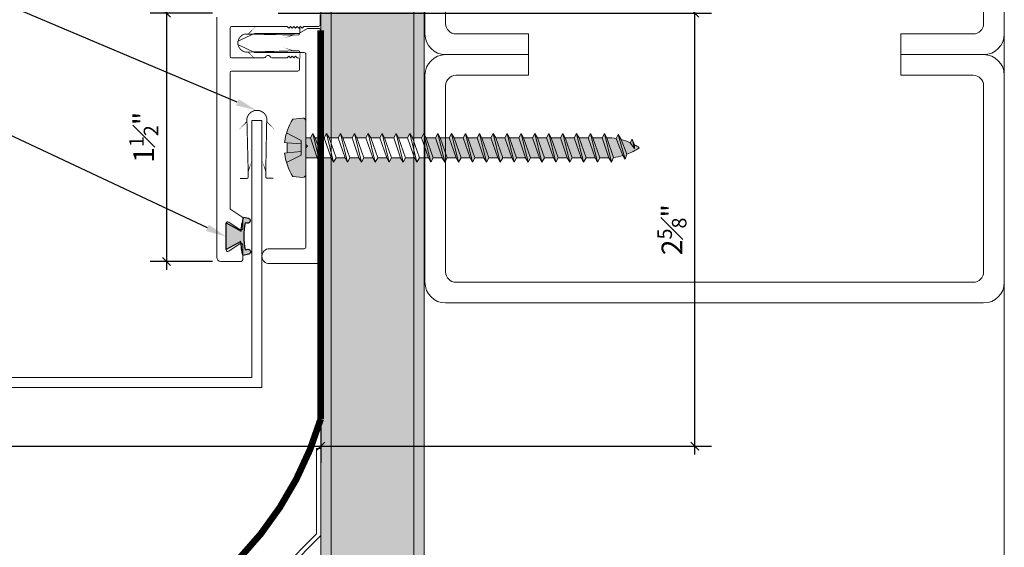
# Model space of a CAD drawing. Units: inches. Extents: x 74 to 90.2, y 44.7 to 62.9.
# Drawn here: x 84.2 to 90.2, y 50.7 to 53.9 of the extents above; entities that cross this region are included whole.
import ezdxf
from ezdxf import colors
from ezdxf.entities.mleader import LeaderData, LeaderLine
from ezdxf.math import Vec2, Vec3

# ---------------------------------------------------------------- set-up
doc = ezdxf.new("R2010")
doc.units = ezdxf.units.IN
doc.header["$MEASUREMENT"] = 0
doc.linetypes.add('HIDDEN2', pattern=[0.1875, 0.125, -0.0625])
for name, color, linetype, lineweight in [('Dim - Thin', 1, 'Continuous', 5), ('Hatch - Medium', 5, 'Continuous', 9), ('Object - Regular', 250, 'Continuous', 15)]:
    doc.layers.add(name, color=color, linetype=linetype, lineweight=lineweight)
doc.layers.add('PW-Rubber Parts', color=8, linetype='Continuous')
doc.styles.add('ARCHITXT', font='arial-narrow_[allfont.net].ttf')
doc.dimstyles.new('001', dxfattribs={"dimtxt": 0.125, "dimasz": 0.05, "dimexe": 0.1, "dimexo": 0.05, "dimgap": 0.05, "dimtad": 1, "dimdec": 4, "dimzin": 3, "dimdsep": 46, "dimlunit": 4, "dimtxsty": 'ARCHITXT', "dimblk1": 'ARCHTICK', "dimblk2": 'ARCHTICK', "dimsah": 1, "dimcen": 0.05, "dimdle": 0.05, "dimclrd": 256, "dimclre": 256, "dimclrt": 256, "dimadec": 0, "dimazin": 0, "dimtfac": 0.7, "dimtdec": 4, "dimtofl": 0, "dimtmove": 0, "dimatfit": 3, "dimldrblk": 'ARCHTICK', "dimfxl": 1, "dimtfillclr": 7, "dimfrac": 1, "dimtolj": 1, "dimtzin": 0, "dimarcsym": 0})

# ---------------------------------------------------------------- blocks, each defined once
blk = doc.blocks.new('TCLIP')
at = {"layer": 'PW-Rubber Parts', "const_width": 0.005}
for points in [[(-0.04999999999999893, -0.0319940333060611, -0.8049267965118968), (0.05123139241623065, -0.03762425696150373, 0.5863647654980821)], [(-0.04999999999999893, -0.0319940333060611), (-0.04454411809653891, -0.3302487784415504, -0.414213562373095), (-0.0545441180965387, -0.3402487784415502), (-0.08293496480528617, -0.3402487784415502)], [(0.05123139241623065, -0.03762425696150373), (0.04397834014569213, -0.3316158326318153, 0.4154003317843903), (0.0539782581258752, -0.3416563343554131), (0.08593767404959074, -0.3416563343554113)]]:
    blk.add_lwpolyline(points, format="xyb", dxfattribs=at)
at = {"layer": 'PW-Rubber Parts'}
for points in [[(0.09199999999999875, -0.09277526567584182, 0, 0.005, 0), (0.05041601730176559, -0.05059355809752475, 0.005, 0.005, 0)], [(-0.0909999999999993, -0.09277526567584182, 0, 0.005, 0), (-0.05164522017846274, -0.05360653721026054, 0.005, 0.005, 0)], [(-0.02554411809654233, -0.2479436899817937, 0, 0.005, 0), (-0.04495968481138668, -0.3036838035674254, 0.005, 0.005, 0)], [(0.0249376740495908, -0.2479436899817937, 0, 0.005, 0), (0.04435369135135581, -0.3036838035674254, 0.005, 0.005, 0)]]:
    blk.add_lwpolyline(points, format="xyseb", dxfattribs=at)
blk = doc.blocks.new('DFG')
at = {"layer": 'PW-Rubber Parts'}
blk.add_hatch(color=256, dxfattribs=at).paths.add_polyline_path([(3.425498791386188, 5.624327711445447), (3.473587556260043, 5.535617476065339, 0.05342953671964291), (3.387949968681997, 5.52228894433869), (3.396156103100734, 5.487373256801799, 0.8084102630996973), (3.426229135514852, 5.493574311674283), (3.42301981314373, 5.510566673408875, -0.09996900340589465), (3.585907228675963, 5.509573442351932), (3.583593577660892, 5.49900623444838, 1.064737227516213), (3.613594574826557, 5.491901756046414), (3.620216778516533, 5.518720962287361, 0.05234861736966009), (3.535006566699844, 5.534774126530662), (3.586195381873495, 5.624327711445446)])
blk.add_lwpolyline([(3.42549879138619, 5.624327711445446), (3.586195381873495, 5.624327711445446), (3.535006566699844, 5.534774126530662, -0.05234861736966009), (3.620216778516533, 5.518720962287361), (3.613594574826557, 5.491901756046414, -1.064737227516213), (3.583593577660892, 5.49900623444838), (3.585907228675963, 5.509573442351932, 0.09996900340589465), (3.42301981314373, 5.510566673408875), (3.426229135514852, 5.493574311674283, -0.8084102630996973), (3.396156103100734, 5.487373256801799), (3.387949968681997, 5.52228894433869, -0.05342953671964291), (3.473587556260043, 5.535617476065339), (3.42549879138619, 5.624327711445446)], format="xyb", dxfattribs=at)
blk = doc.blocks.new('_ArchTick')
at = {"color": 0, "linetype": 'ByBlock', "const_width": 0.15}
blk.add_lwpolyline([(-0.5, -0.5), (0.5, 0.5)], dxfattribs=at)
blk = doc.blocks.new('*D97')
at = {"layer": 'Defpoints', "color": 0, "transparency": 16777216}
for p in [(85.4277688660091, 53.91621505386355), (85.7227688660091, 53.91621505386355), (88.29122216770578, 53.91621505386355), (85.0994586040716, 52.41621505386355), (85.4277688660091, 52.41621505386355), (82.03082550697636, 51.30050540483047)]:
    blk.add_point(p, dxfattribs=at)
at = {"layer": 'Dim - Thin', "lineweight": -2, "transparency": 16777216}
for p, q in [((85.0994586040716, 53.96621505386354), (85.0994586040716, 52.36621505386355)), ((88.29122216770578, 51.25050540483047), (88.29122216770578, 53.96621505386354)), ((85.3777688660091, 53.91621505386355), (84.9994586040716, 53.91621505386355)), ((85.7727688660091, 53.91621505386355), (88.39122216770578, 53.91621505386355)), ((85.3777688660091, 52.41621505386355), (84.9994586040716, 52.41621505386355)), ((82.08082550697635, 51.30050540483047), (88.39122216770578, 51.30050540483047))]:
    blk.add_line(p, q, dxfattribs=at)
at = {"layer": 'Dim - Thin', "lineweight": -2, "transparency": 16777216, "xscale": 0.05, "yscale": 0.05, "zscale": 0.05}
for p, rotation in [((85.0994586040716, 53.91621505386355), 90), ((88.29122216770578, 53.91621505386355), 90), ((85.0994586040716, 52.41621505386355), 270), ((88.29122216770578, 51.30050540483047), 270)]:
    blk.add_blockref('_ArchTick', p, dxfattribs=dict(at, rotation=rotation))
at = {"layer": 'Dim - Thin', "transparency": 16777216, "char_height": 0.125, "attachment_point": 5, "rotation": 90, "style": 'ARCHITXT'}
for s, insert in [('\\A1;1{\\H0.700000x;\\S1#2;}"', (84.96160048674552, 53.16621505386355)), ('\\A1;2{\\H0.700000x;\\S5#8;}"', (88.1526179726171, 52.60836022934702))]:
    blk.add_mtext(s, dxfattribs=dict(at, insert=insert))
blk = doc.blocks.new('A$C4B321E96')
at = {"layer": 'Object - Regular'}
for p, q in [((1.146816730499268, 1.142285823822021), (1.106819629669189, 1.166401863098145)), ((1.106819629669189, 1.166401863098145), (1.112228393554688, 1.147578716278076)), ((1.106819629669189, 1.166401863098145), (1.134777545928955, 1.154925346374512)), ((1.042577266693115, 1.133910179138184), (1.048250675201416, 1.113170623779297)), ((1.042577266693115, 1.133910179138184), (1.069558143615723, 1.127160549163818)), ((1.152190685272217, 1.0726637840271), (1.042577266693115, 1.133910179138184)), ((1.069558143615723, 1.127160549163818), (1.140670299530029, 1.095513343811035)), ((1.112228393554688, 1.147578716278076), (1.146816730499268, 1.142285823822021)), ((1.134777545928955, 1.154925346374512), (1.146816730499268, 1.142285823822021)), ((0.9899654388427734, 1.089789867401123), (0.9967021942138672, 1.066346645355225)), ((0.9899654388427734, 1.089789867401123), (1.013408660888672, 1.083052635192871)), ((1.113976955413818, 1.014144897460938), (0.9899654388427734, 1.089789867401123)), ((1.013408660888672, 1.083052635192871), (1.015919208526611, 1.085563182830811)), ((1.013408660888672, 1.083052635192871), (1.105643749237061, 1.038361549377441)), ((1.048250675201416, 1.113170623779297), (1.131192684173584, 1.076608657836914)), ((1.152190685272217, 1.0726637840271), (1.131192684173584, 1.076608657836914)), ((1.152190685272217, 1.0726637840271), (1.140670299530029, 1.095513343811035)), ((0.9415988922119141, 1.041423797607422), (0.9483356475830078, 1.017980098724365)), ((0.9415988922119141, 1.041423797607422), (0.9650425910949707, 1.034687042236328)), ((1.065610408782959, 0.9657783508300781), (0.9415988922119141, 1.041423797607422)), ((0.9650425910949707, 1.034687042236328), (0.9967021942138672, 1.066346645355225)), ((0.9650425910949707, 1.034687042236328), (1.058873653411865, 0.9892215728759766)), ((0.9967021942138672, 1.066346645355225), (1.090533256530762, 1.020881652832031)), ((1.113976955413818, 1.014144897460938), (1.090533256530762, 1.020881652832031)), ((1.113976955413818, 1.014144897460938), (1.105643749237061, 1.038361549377441)), ((0.8932318687438965, 0.9930572509765625), (0.8999686241149902, 0.9696140289306641)), ((0.8932318687438965, 0.9930572509765625), (0.9166760444641113, 0.9863204956054688)), ((1.017243385314941, 0.9174118041992188), (0.8932318687438965, 0.9930572509765625)), ((0.9483356475830078, 1.017980098724365), (0.9166760444641113, 0.9863204956054688)), ((0.9166760444641113, 0.9863204956054688), (1.010506629943848, 0.9408550262451172)), ((0.9483356475830078, 1.017980098724365), (1.042167186737061, 0.9725151062011719)), ((1.042167186737061, 0.9725151062011719), (1.010506629943848, 0.9408550262451172)), ((1.065610408782959, 0.9657783508300781), (1.042167186737061, 0.9725151062011719)), ((1.085566997528076, 1.015914916992188), (1.058873653411865, 0.9892215728759766)), ((1.065610408782959, 0.9657783508300781), (1.058873653411865, 0.9892215728759766)), ((0.8448657989501953, 0.9446911811828613), (0.8516025543212891, 0.9212474822998047)), ((0.8448657989501953, 0.9446911811828613), (0.8683090209960938, 0.9379539489746094)), ((0.9688773155212402, 0.8690462112426758), (0.8448657989501953, 0.9446911811828613)), ((0.8999686241149902, 0.9696140289306641), (0.8683090209960938, 0.9379539489746094)), ((0.8683090209960938, 0.9379539489746094), (0.9621405601501465, 0.8924894332885742)), ((0.8999686241149902, 0.9696140289306641), (0.9938006401062012, 0.9241485595703125)), ((0.9938006401062012, 0.9241485595703125), (0.9621405601501465, 0.8924894332885742)), ((1.017243385314941, 0.9174118041992188), (0.9938006401062012, 0.9241485595703125)), ((1.017243385314941, 0.9174118041992188), (1.010506629943848, 0.9408550262451172)), ((0.8032360076904297, 0.8728809356689453), (0.7715764045715332, 0.841221809387207)), ((0.7964997291564941, 0.896324634552002), (0.8032360076904297, 0.8728809356689453)), ((0.7964997291564941, 0.896324634552002), (0.8199424743652344, 0.88958740234375)), ((0.9205107688903809, 0.8206796646118164), (0.7964997291564941, 0.896324634552002)), ((0.8032360076904297, 0.8728809356689453), (0.8970675468444824, 0.8274164199829102)), ((0.8516025543212891, 0.9212474822998047), (0.8199424743652344, 0.88958740234375)), ((0.8199424743652344, 0.88958740234375), (0.9137740135192871, 0.8441228866577148)), ((0.8516025543212891, 0.9212474822998047), (0.9454336166381836, 0.8757824897766113)), ((0.9454336166381836, 0.8757824897766113), (0.9137740135192871, 0.8441228866577148)), ((0.9688773155212402, 0.8690462112426758), (0.9454336166381836, 0.8757824897766113)), ((0.9688773155212402, 0.8690462112426758), (0.9621405601501465, 0.8924894332885742)), ((0.7548694610595703, 0.8245148658752441), (0.7232098579406738, 0.7928552627563477)), ((0.7481327056884766, 0.8479585647583008), (0.7548694610595703, 0.8245148658752441)), ((0.7481327056884766, 0.8479585647583008), (0.7715764045715332, 0.841221809387207)), ((0.8721442222595215, 0.772313117980957), (0.7481327056884766, 0.8479585647583008)), ((0.7548694610595703, 0.8245148658752441), (0.848701000213623, 0.7790498733520508)), ((0.7715764045715332, 0.841221809387207), (0.8654074668884277, 0.7957563400268555)), ((0.8970675468444824, 0.8274164199829102), (0.8654074668884277, 0.7957563400268555)), ((0.9205107688903809, 0.8206796646118164), (0.8970675468444824, 0.8274164199829102)), ((0.9205107688903809, 0.8206796646118164), (0.9137740135192871, 0.8441228866577148)), ((0.7065033912658691, 0.776148796081543), (0.6748433113098145, 0.7444887161254883)), ((0.6997661590576172, 0.7995920181274414), (0.7065033912658691, 0.776148796081543)), ((0.6997661590576172, 0.7995920181274414), (0.7232098579406738, 0.7928552627563477)), ((0.8237776756286621, 0.7239470481872559), (0.6997661590576172, 0.7995920181274414)), ((0.7065033912658691, 0.776148796081543), (0.8003344535827637, 0.7306833267211914)), ((0.7232098579406738, 0.7928552627563477), (0.8170409202575684, 0.7473897933959961)), ((0.848701000213623, 0.7790498733520508), (0.8170409202575684, 0.7473897933959961)), ((0.8721442222595215, 0.772313117980957), (0.848701000213623, 0.7790498733520508)), ((0.8721442222595215, 0.772313117980957), (0.8654074668884277, 0.7957563400268555)), ((0.6581368446350098, 0.7277822494506836), (0.6264767646789551, 0.6961231231689453)), ((0.651400089263916, 0.751225471496582), (0.6581368446350098, 0.7277822494506836)), ((0.651400089263916, 0.751225471496582), (0.6748433113098145, 0.7444887161254883)), ((0.7754111289978027, 0.6755800247192383), (0.651400089263916, 0.751225471496582)), ((0.6581368446350098, 0.7277822494506836), (0.7519679069519043, 0.682316780090332)), ((0.6748433113098145, 0.7444887161254883), (0.768674373626709, 0.6990237236022949)), ((0.8003344535827637, 0.7306833267211914), (0.768674373626709, 0.6990237236022949)), ((0.8237776756286621, 0.7239470481872559), (0.8003344535827637, 0.7306833267211914)), ((0.8237776756286621, 0.7239470481872559), (0.8170409202575684, 0.7473897933959961)), ((0.6097702980041504, 0.6794157028198242), (0.5781102180480957, 0.6477565765380859)), ((0.6030335426330566, 0.7028589248657227), (0.6097702980041504, 0.6794157028198242)), ((0.6030335426330566, 0.7028589248657227), (0.6264767646789551, 0.6961231231689453)), ((0.7270445823669434, 0.6272139549255371), (0.6030335426330566, 0.7028589248657227)), ((0.6097702980041504, 0.6794157028198242), (0.7036013603210449, 0.6339511871337891)), ((0.6264767646789551, 0.6961231231689453), (0.7203078269958496, 0.6506576538085938)), ((0.7519679069519043, 0.682316780090332), (0.7203078269958496, 0.6506576538085938)), ((0.7754111289978027, 0.6755800247192383), (0.7519679069519043, 0.682316780090332)), ((0.7754111289978027, 0.6755800247192383), (0.768674373626709, 0.6990237236022949)), ((0.5614032745361328, 0.631049633026123), (0.5297436714172363, 0.5993900299072266)), ((0.5546665191650391, 0.6544928550720215), (0.5614032745361328, 0.631049633026123)), ((0.5546665191650391, 0.6544928550720215), (0.5781102180480957, 0.6477565765380859)), ((0.678678035736084, 0.5788478851318359), (0.5546665191650391, 0.6544928550720215)), ((0.5614032745361328, 0.631049633026123), (0.6552348136901855, 0.5855846405029297)), ((0.5781102180480957, 0.6477565765380859), (0.6719412803649902, 0.6022911071777344)), ((0.7036013603210449, 0.6339511871337891), (0.6719412803649902, 0.6022911071777344)), ((0.7270445823669434, 0.6272139549255371), (0.7036013603210449, 0.6339511871337891)), ((0.7270445823669434, 0.6272139549255371), (0.7203078269958496, 0.6506576538085938)), ((0.5130372047424316, 0.5826835632324219), (0.481377124786377, 0.5510234832763672)), ((0.5063004493713379, 0.6061267852783203), (0.5130372047424316, 0.5826835632324219)), ((0.5063004493713379, 0.6061267852783203), (0.5297436714172363, 0.5993900299072266)), ((0.6303114891052246, 0.5304813385009766), (0.5063004493713379, 0.6061267852783203)), ((0.5130372047424316, 0.5826835632324219), (0.6068682670593262, 0.5372180938720703)), ((0.5297436714172363, 0.5993900299072266), (0.6235747337341309, 0.553924560546875)), ((0.6552348136901855, 0.5855846405029297), (0.6235747337341309, 0.553924560546875)), ((0.678678035736084, 0.5788478851318359), (0.6552348136901855, 0.5855846405029297)), ((0.678678035736084, 0.5788478851318359), (0.6719412803649902, 0.6022911071777344)), ((0.4646706581115723, 0.5343170166015625), (0.4330105781555176, 0.502657413482666)), ((0.4579339027404785, 0.5577602386474609), (0.4646706581115723, 0.5343170166015625)), ((0.4579339027404785, 0.5577602386474609), (0.481377124786377, 0.5510234832763672)), ((0.5819449424743652, 0.4821152687072754), (0.4579339027404785, 0.5577602386474609)), ((0.4646706581115723, 0.5343170166015625), (0.5585017204284668, 0.4888515472412109)), ((0.481377124786377, 0.5510234832763672), (0.5752081871032715, 0.5055584907531738)), ((0.6068682670593262, 0.5372180938720703), (0.5752081871032715, 0.5055584907531738)), ((0.6303114891052246, 0.5304813385009766), (0.6068682670593262, 0.5372180938720703)), ((0.6303114891052246, 0.5304813385009766), (0.6235747337341309, 0.553924560546875)), ((0.4163041114807129, 0.4859504699707031), (0.3846440315246582, 0.4542908668518066)), ((0.4095668792724609, 0.5093941688537598), (0.4163041114807129, 0.4859504699707031)), ((0.4095668792724609, 0.5093941688537598), (0.4330105781555176, 0.502657413482666)), ((0.5335783958435059, 0.4337491989135742), (0.4095668792724609, 0.5093941688537598)), ((0.4163041114807129, 0.4859504699707031), (0.5101351737976074, 0.440485954284668)), ((0.4330105781555176, 0.502657413482666), (0.5268416404724121, 0.4571924209594727)), ((0.5585017204284668, 0.4888515472412109), (0.5268416404724121, 0.4571924209594727)), ((0.5819449424743652, 0.4821152687072754), (0.5585017204284668, 0.4888515472412109)), ((0.5819449424743652, 0.4821152687072754), (0.5752081871032715, 0.5055584907531738)), ((0.3679370880126953, 0.437584400177002), (0.3362774848937988, 0.4059247970581055)), ((0.3612008094787598, 0.4610276222229004), (0.3679370880126953, 0.437584400177002)), ((0.3612008094787598, 0.4610276222229004), (0.3846440315246582, 0.4542908668518066)), ((0.4852118492126465, 0.3853821754455566), (0.3612008094787598, 0.4610276222229004)), ((0.3679370880126953, 0.437584400177002), (0.461768627166748, 0.3921194076538086)), ((0.3846440315246582, 0.4542908668518066), (0.4784750938415527, 0.4088258743286133)), ((0.5101351737976074, 0.440485954284668), (0.4784750938415527, 0.4088258743286133)), ((0.5335783958435059, 0.4337491989135742), (0.5101351737976074, 0.440485954284668)), ((0.5335783958435059, 0.4337491989135742), (0.5268416404724121, 0.4571924209594727)), ((0.3195710182189941, 0.3892183303833008), (0.2879109382629395, 0.3575582504272461)), ((0.3128342628479004, 0.4126615524291992), (0.3195710182189941, 0.3892183303833008)), ((0.3128342628479004, 0.4126615524291992), (0.3362774848937988, 0.4059247970581055)), ((0.4368453025817871, 0.3370161056518555), (0.3128342628479004, 0.4126615524291992)), ((0.3195710182189941, 0.3892183303833008), (0.4134020805358887, 0.3437528610229492)), ((0.3362774848937988, 0.4059247970581055), (0.4301085472106934, 0.3604598045349121)), ((0.461768627166748, 0.3921194076538086), (0.4301085472106934, 0.3604598045349121)), ((0.4852118492126465, 0.3853821754455566), (0.461768627166748, 0.3921194076538086)), ((0.4852118492126465, 0.3853821754455566), (0.4784750938415527, 0.4088258743286133)), ((0.2712044715881348, 0.3408517837524414), (0.2395443916320801, 0.3091917037963867)), ((0.264467716217041, 0.3642950057983398), (0.2712044715881348, 0.3408517837524414)), ((0.264467716217041, 0.3642950057983398), (0.2879109382629395, 0.3575582504272461)), ((0.3884787559509277, 0.2886495590209961), (0.264467716217041, 0.3642950057983398)), ((0.2712044715881348, 0.3408517837524414), (0.3650355339050293, 0.2953863143920898)), ((0.2879109382629395, 0.3575582504272461), (0.381742000579834, 0.3120932579040527)), ((0.4134020805358887, 0.3437528610229492), (0.381742000579834, 0.3120932579040527)), ((0.4368453025817871, 0.3370161056518555), (0.4134020805358887, 0.3437528610229492)), ((0.4368453025817871, 0.3370161056518555), (0.4301085472106934, 0.3604598045349121)), ((0.2228379249572754, 0.292485237121582), (0.1911778450012207, 0.2608256340026855)), ((0.2161011695861816, 0.3159284591674805), (0.2228379249572754, 0.292485237121582)), ((0.2161011695861816, 0.3159284591674805), (0.2395443916320801, 0.3091917037963867)), ((0.3401122093200684, 0.2402830123901367), (0.2161011695861816, 0.3159284591674805)), ((0.2228379249572754, 0.292485237121582), (0.3166689872741699, 0.2470207214355469)), ((0.2395443916320801, 0.3091917037963867), (0.3333754539489746, 0.2637267112731934)), ((0.3650355339050293, 0.2953863143920898), (0.3333754539489746, 0.2637267112731934)), ((0.3884787559509277, 0.2886495590209961), (0.3650355339050293, 0.2953863143920898)), ((0.3884787559509277, 0.2886495590209961), (0.381742000579834, 0.3120932579040527)), ((0.174471378326416, 0.2441191673278809), (0.1428112983703613, 0.2124595642089844)), ((0.2917461395263672, 0.1919174194335938), (0.1677346229553223, 0.2675619125366211)), ((0.1677346229553223, 0.2675619125366211), (0.174471378326416, 0.2441191673278809)), ((0.1677346229553223, 0.2675619125366211), (0.1911778450012207, 0.2608256340026855)), ((0.174471378326416, 0.2441191673278809), (0.2683024406433105, 0.1986541748046875)), ((0.1911778450012207, 0.2608256340026855), (0.2850089073181152, 0.2153606414794922)), ((0.3166689872741699, 0.2470207214355469), (0.2850089073181152, 0.2153606414794922)), ((0.3401122093200684, 0.2402830123901367), (0.3166689872741699, 0.2470207214355469)), ((0.3401122093200684, 0.2402830123901367), (0.3333754539489746, 0.2637267112731934)), ((0.1261048316955566, 0.1957530975341797), (0.09444522857666016, 0.164093017578125)), ((0.1193680763244629, 0.2191963195800781), (0.1261048316955566, 0.1957530975341797)), ((0.1193680763244629, 0.2191963195800781), (0.1428112983703613, 0.2124595642089844)), ((0.2433795928955078, 0.1435508728027344), (0.1193680763244629, 0.2191963195800781)), ((0.1261048316955566, 0.1957530975341797), (0.2199358940124512, 0.1502876281738281)), ((0.1428112983703613, 0.2124595642089844), (0.2366423606872559, 0.1669940948486328)), ((0.2683024406433105, 0.1986541748046875), (0.2366423606872559, 0.1669940948486328)), ((0.2917461395263672, 0.1919174194335938), (0.2683024406433105, 0.1986541748046875)), ((0.2917461395263672, 0.1919174194335938), (0.2850089073181152, 0.2153606414794922)), ((0.07773828506469727, 0.1473865509033203), (0.04607820510864258, 0.1157264709472656)), ((0.07100152969360352, 0.1708297729492188), (0.07773828506469727, 0.1473865509033203)), ((0.07100152969360352, 0.1708297729492188), (0.09444522857666016, 0.164093017578125)), ((0.1950125694274902, 0.095184326171875), (0.07100152969360352, 0.1708297729492188)), ((0.07773828506469727, 0.1473865509033203), (0.1715693473815918, 0.101921558380127)), ((0.09444522857666016, 0.164093017578125), (0.1882758140563965, 0.1186275482177734)), ((0.2199358940124512, 0.1502876281738281), (0.1882758140563965, 0.1186275482177734)), ((0.2433795928955078, 0.1435508728027344), (0.2199358940124512, 0.1502876281738281)), ((0.2433795928955078, 0.1435508728027344), (0.2366423606872559, 0.1669940948486328)), ((0.02937173843383789, 0.09902000427246094), (-0.002288341522216797, 0.06736040115356445)), ((0.02263498306274414, 0.1224632263183594), (0.02937173843383789, 0.09902000427246094)), ((0.02263498306274414, 0.1224632263183594), (0.04607820510864258, 0.1157264709472656)), ((0.1466460227966309, 0.04681777954101562), (0.02263498306274414, 0.1224632263183594)), ((0.02937173843383789, 0.09902000427246094), (0.1232028007507324, 0.05355501174926758)), ((0.04607820510864258, 0.1157264709472656), (0.1399092674255371, 0.07026147842407227)), ((0.1715693473815918, 0.101921558380127), (0.1399092674255371, 0.07026147842407227)), ((0.1950125694274902, 0.095184326171875), (0.1715693473815918, 0.101921558380127)), ((0.1950125694274902, 0.095184326171875), (0.1882758140563965, 0.1186275482177734)), ((-0.1130528450012207, 0.09291410446166992), (-0.1447587013244629, 0.05512905120849609)), ((0.09375619888305664, -0.09375762939453125), (-0.09375715255737305, 0.09375667572021484)), ((-0.01899480819702148, 0.05065393447875977), (-0.03482484817504883, 0.03482389450073242)), ((-0.02573156356811523, 0.0740976333618164), (-0.01899480819702148, 0.05065393447875977)), ((-0.02573156356811523, 0.0740976333618164), (-0.002288341522216797, 0.06736040115356445)), ((0.09827947616577148, -0.001547813415527344), (-0.02573156356811523, 0.0740976333618164)), ((-0.01899480819702148, 0.05065393447875977), (0.07483625411987305, 0.005188941955566406)), ((-0.002288341522216797, 0.06736040115356445), (0.09154272079467773, 0.02189540863037109)), ((0.1232028007507324, 0.05355501174926758), (0.09154272079467773, 0.02189540863037109)), ((0.1466460227966309, 0.04681777954101562), (0.1232028007507324, 0.05355501174926758)), ((0.1466460227966309, 0.04681777954101562), (0.1399092674255371, 0.07026147842407227)), ((-0.1188921928405762, -0.01558780670166016), (-0.04164648056030273, 0.009061336517333984)), ((0.009060382843017578, -0.04164600372314453), (-0.04164648056030273, 0.009061336517333984)), ((0.07483625411987305, 0.005188941955566406), (0.03482294082641602, -0.03482437133789062)), ((0.09827947616577148, -0.001547813415527344), (0.07483625411987305, 0.005188941955566406)), ((0.09827947616577148, -0.001547813415527344), (0.09154272079467773, 0.02189540863037109)), ((-0.09230709075927734, -0.05525398254394531), (-0.08206510543823242, -0.04731082916259766)), ((-0.08206510543823242, -0.04731082916259766), (-0.02965688705444336, -0.002928733825683594)), ((-0.04731130599975586, -0.08206367492675781), (-0.08206510543823242, -0.04731082916259766)), ((-0.04731130599975586, -0.08206367492675781), (-0.002929210662841797, -0.02965641021728516)), ((-0.01558828353881836, -0.118891716003418), (0.009060382843017578, -0.04164600372314453)), ((-0.05525493621826172, -0.09230661392211914), (-0.04731130599975586, -0.08206367492675781)), ((0.09291362762451172, -0.1130523681640625), (0.05512809753417969, -0.1447582244873047))]:
    blk.add_line(p, q, dxfattribs=at)
for centre, radius, start, end in [((1.207227230072021, 0.8942546844482422), 0.2705511975092126, 110.5564769027116, 120.5870209294744), ((1.207227230072021, 0.8942546844482422), 0.2705511975092126, 99.88193123209551, 105.532449866331), ((0.894258975982666, 1.207223892211914), 0.2705511975092126, 335.6127768958263, 350.1178440670962), ((1.207227230072021, 0.8942546844482422), 0.2705511975092126, 125.9869761820287, 134.99993238457), ((0.894258975982666, 1.207223892211914), 0.2705511975092126, 321.3807774158652, 331.1332185906516), ((0.894258975982666, 1.207223892211914), 0.2705511975092126, 314.9999323845701, 316.480797641451), ((-0.1030192375183105, 0.08449506759643555), 0.01309814664424547, 44.99987442848722, 139.9998679350597), ((0.1072015762329102, 0.1072015762329102), 0.2572850233691073, 191.6769045168041, 219.1551882195452), ((0.1072015762329102, 0.1072015762329102), 0.2572850233691073, 230.8445301646954, 258.3228731462391), ((0.08449411392211914, -0.1030187606811523), 0.01309814664424547, 309.9998889745826, 44.99987442848722)]:
    blk.add_arc(centre, radius, start, end, dxfattribs=at)
blk = doc.blocks.new('*D98')
at = {"layer": 'Defpoints', "color": 0, "transparency": 16777216}
for p in [(86.03082550697633, 51.46452687771705), (86.03082550697633, 51.30050540483047), (82.03082550697636, 51.23800540483047)]:
    blk.add_point(p, dxfattribs=at)
at = {"layer": 'Dim - Thin', "lineweight": -2, "transparency": 16777216}
for p, q in [((82.03082550697636, 51.28800540483046), (82.03082550697636, 51.40050540483047)), ((86.03082550697633, 51.41452687771705), (86.03082550697633, 51.20050540483047)), ((81.98082550697636, 51.30050540483047), (86.08082550697632, 51.30050540483047))]:
    blk.add_line(p, q, dxfattribs=at)
at = {"layer": 'Dim - Thin', "lineweight": -2, "transparency": 16777216, "xscale": 0.05, "yscale": 0.05, "zscale": 0.05, "rotation": 180}
blk.add_blockref('_ArchTick', (82.03082550697636, 51.30050540483047), dxfattribs=at)
at = {"layer": 'Dim - Thin', "lineweight": -2, "transparency": 16777216, "xscale": 0.05, "yscale": 0.05, "zscale": 0.05}
blk.add_blockref('_ArchTick', (86.03082550697633, 51.30050540483047), dxfattribs=at)
at = {"layer": 'Dim - Thin', "transparency": 16777216, "insert": (84.03082550697634, 51.41300540483046), "char_height": 0.125, "attachment_point": 5, "style": 'ARCHITXT'}
blk.add_mtext('\\A1;4"', dxfattribs=at)
blk = doc.blocks.new('A$C3AF707C6')
at = {"layer": 'Object - Regular', "linetype": 'Continuous'}
for p, q in [((-0.02560148438760734, 0), (-0.02560148438760734, -0.5156898189409773)), ((0, 0), (-0.02560148438760734, 0)), ((0, 0), (0, -0.5262941672766814)), ((-0.5, -0.9900883345533629), (-0.02560148438760734, -0.5156898189409773)), ((-0.4637941672766601, -0.9900883345533629), (0, -0.5262941672766814)), ((-0.5, -0.9900883345533629), (-0.02560148438760734, -1.464486850165756)), ((-0.4637941672766601, -0.9900883345533629), (0, -1.453882501830051)), ((-0.02560148438760734, -1.464486850165756), (-0.02559996350771598, -1.954576732799168)), ((0, -1.453882501830051), (1.505739078311308e-06, -1.980177996032488)), ((-0.02559996350771598, -1.954576732799168), (-0.9999984942609217, -1.954576732799168)), ((-0.9999984942609217, -1.954576732799168), (-0.9999984942609217, -3.960354665139228)), ((1.505739078311308e-06, -1.980177996032488), (-0.9743970098733143, -1.980177996032488)), ((-0.9743970098733143, -1.980177996032488), (-0.9743970098733143, -3.960354665139228)), ((-0.9999984942609217, -3.960354665139228), (-0.9743970098733143, -3.960354665139228))]:
    blk.add_line(p, q, dxfattribs=at)

msp = doc.modelspace()

# ---------------------------------------------------------------- hatches: boundary and pattern name
at = {"layer": 'Hatch - Medium'}
h = msp.add_hatch(dxfattribs=at)
h.set_pattern_fill('AR-SAND', color=256, scale=0.125)
h.set_pattern_definition([(37.50000000000001, (1, 0.1875), (-0.00787416976370102, 0.2408529711266448), [0, -0.19, 0, -0.2125, 0, -0.203125]), (7.499999999999999, (1, 0.1875), (0.2212220881584659, 0.3527682581537175), [0, -0.1025, 0, -0.17125, 0, -0.065625]), (327.5, (0.8462499999999977, 0.1875), (0.3892677327189369, 0.0007073816921206177), [0, -0.0625, 0, -0.225, 0, -0.29375]), (317.5, (0.8462499999999977, 0.1875), (0.3757658255715367, 0.1097094456167812), [0, -0.03125, 0, -0.1475, 0, -0.16875])])
h.paths.add_polyline_path([(86.03082550697636, 44.86300540483047), (86.65582550697636, 44.86300540483047), (86.65582550697636, 62.86300540483047), (86.03082550697636, 62.86300540483047)])
edge = h.paths.add_edge_path()
edge.add_line((85.92335748120612, 52.92435209655046), (85.92335777016864, 52.92435206917564))
edge.add_line((85.92335777016864, 52.92435206917564), (85.86308087977244, 52.92962570952226))
edge.add_arc((86.1267980329607, 53.10300501930329), 0.3156059599340118, 185.8444736104731, 213.3226871079772, ccw=False)
edge.add_line((85.81283260286655, 53.07086733656701), (85.82860737610194, 53.07286169129603))
edge.add_line((85.82860737610194, 53.07286169129603), (85.82860667387415, 53.13315123805011))
edge.add_line((85.82860667387415, 53.13315123805011), (85.81283286679388, 53.13514528034311))
edge.add_arc((86.12679803296072, 53.10300501930327), 0.3156059599340276, 146.6767976457189, 174.1550558728407, ccw=False)
edge.add_line((85.86308243893893, 53.27638670061827), (85.92324957212315, 53.28165011017415))
edge.add_arc((85.92475894423617, 53.26565395083734), 0.01606721250572466, -0.00026447602198231834, 95.39037852792057, ccw=False)
edge.add_line((85.94082615674174, 53.26565387667145), (85.94082571657206, 53.1634182058733))
edge.add_line((85.94082571657206, 53.1634182058733), (85.96828734994091, 53.16341814894443))
edge.add_line((85.96828734994091, 53.16341814894443), (85.98277888267188, 53.18959642030809))
edge.add_line((85.98277888267188, 53.18959642030809), (85.99726947965587, 53.16341808886352))
edge.add_line((85.99726947965587, 53.16341808886352), (86.05219250150368, 53.16341756140129))
edge.add_line((86.05219250150368, 53.16341756140129), (86.0666836206288, 53.1895954191608))
edge.add_line((86.0666836206288, 53.1895954191608), (86.08117463121864, 53.16341750132037))
edge.add_line((86.08117463121864, 53.16341750132037), (86.13609806667232, 53.16341738746228))
edge.add_line((86.13609806667232, 53.16341738746228), (86.15058918579743, 53.1895952452218))
edge.add_line((86.15058918579743, 53.1895952452218), (86.16508060999143, 53.16341691377551))
edge.add_line((86.16508060999143, 53.16341691377551), (86.22000363184095, 53.16341721352328))
edge.add_line((86.22000363184095, 53.16341721352328), (86.23449475096606, 53.1895950712828))
edge.add_line((86.23449475096606, 53.1895950712828), (86.24898576155591, 53.16341715344237))
edge.add_line((86.24898576155591, 53.16341715344237), (86.30390878340373, 53.16341662598014))
edge.add_line((86.30390878340373, 53.16341662598014), (86.31839948892298, 53.18959407013551))
edge.add_line((86.31839948892298, 53.18959407013551), (86.33289091311869, 53.16341656589923))
edge.add_line((86.33289091311869, 53.16341656589923), (86.3878139349665, 53.16341603843699))
edge.add_line((86.3878139349665, 53.16341603843699), (86.40230505409161, 53.18959389619651))
edge.add_line((86.40230505409161, 53.18959389619651), (86.41679606468146, 53.16341597835608))
edge.add_line((86.41679606468146, 53.16341597835608), (86.47171950013514, 53.16341586449799))
edge.add_line((86.47171950013514, 53.16341586449799), (86.48621061926025, 53.18959372225751))
edge.add_line((86.48621061926025, 53.18959372225751), (86.5007016298501, 53.16341580441708))
edge.add_line((86.5007016298501, 53.16341580441708), (86.55562506530377, 53.16341569055898))
edge.add_line((86.55562506530377, 53.16341569055898), (86.57011618442888, 53.18959354831851))
edge.add_line((86.57011618442888, 53.18959354831851), (86.58460719501873, 53.16341563047808))
edge.add_line((86.58460719501873, 53.16341563047808), (86.6395298032624, 53.1634155166217))
edge.add_line((86.6395298032624, 53.1634155166217), (86.65402133599166, 53.18959296077536))
edge.add_line((86.65402133599166, 53.18959296077536), (86.66851234658151, 53.16341504293493))
edge.add_line((86.66851234658151, 53.16341504293493), (86.72343536842932, 53.1634145154727))
edge.add_line((86.72343536842932, 53.1634145154727), (86.73792648755614, 53.18959320044222))
edge.add_line((86.73792648755614, 53.18959320044222), (86.75241791175014, 53.16341486899593))
edge.add_line((86.75241791175014, 53.16341486899593), (86.80734093359796, 53.1634143415337))
edge.add_line((86.80734093359796, 53.1634143415337), (86.82183205272307, 53.18959219929321))
edge.add_line((86.82183205272307, 53.18959219929321), (86.83632306331292, 53.16341428145279))
edge.add_line((86.83632306331292, 53.16341428145279), (86.89124649876659, 53.16341416759469))
edge.add_line((86.89124649876659, 53.16341416759469), (86.9057376178917, 53.18959202535421))
edge.add_line((86.9057376178917, 53.18959202535421), (86.92022862848155, 53.16341410751378))
edge.add_line((86.92022862848155, 53.16341410751378), (86.97515123672522, 53.16341399365741))
edge.add_line((86.97515123672522, 53.16341399365741), (86.98964235585032, 53.18959185141692))
edge.add_line((86.98964235585032, 53.18959185141692), (87.00413419365019, 53.16341393357478))
edge.add_line((87.00413419365019, 53.16341393357478), (87.05905680189214, 53.1634129925084))
edge.add_line((87.05905680189214, 53.1634129925084), (87.07354792101725, 53.18959085026792))
edge.add_line((87.07354792101725, 53.18959085026792), (87.08803975881882, 53.16341375963578))
edge.add_line((87.08803975881882, 53.16341375963578), (87.14296236706078, 53.1634128185694))
edge.add_line((87.14296236706078, 53.1634128185694), (87.15745348618589, 53.18959067632891))
edge.add_line((87.15745348618589, 53.18959067632891), (87.17194449677574, 53.16341275848849))
edge.add_line((87.17194449677574, 53.16341275848849), (87.22686793222941, 53.1634126446304))
edge.add_line((87.22686793222941, 53.1634126446304), (87.24135863775037, 53.18959091599577))
edge.add_line((87.24135863775037, 53.18959091599577), (87.25585006194437, 53.16341258454949))
edge.add_line((87.25585006194437, 53.16341258454949), (87.31077267018804, 53.16341247069311))
edge.add_line((87.31077267018804, 53.16341247069311), (87.325264202919, 53.18959074205677))
edge.add_line((87.325264202919, 53.18959074205677), (87.33975562711301, 53.16341241061048))
edge.add_line((87.33975562711301, 53.16341241061048), (87.39467782175082, 53.16341188314996))
edge.add_line((87.39467782175082, 53.16341188314996), (87.40916976808592, 53.18958974090776))
edge.add_line((87.40916976808592, 53.18958974090776), (87.42365995146578, 53.16341182306905))
edge.add_line((87.42365995146578, 53.16341182306905), (87.47858338691944, 53.16341170921096))
edge.add_line((87.47858338691944, 53.16341170921096), (87.49307491965041, 53.18958998057462))
edge.add_line((87.49307491965041, 53.18958998057462), (87.50756551663441, 53.16341164913005))
edge.add_line((87.50756551663441, 53.16341164913005), (87.56248853848393, 53.16341194887782))
edge.add_line((87.56248853848393, 53.16341194887782), (87.57697965760904, 53.18958980663734))
edge.add_line((87.57697965760904, 53.18958980663734), (87.59147149540719, 53.16341106158519))
edge.add_line((87.59147149540719, 53.16341106158519), (87.64639410365085, 53.16341094772881))
edge.add_line((87.64639410365085, 53.16341094772881), (87.66088563638182, 53.18958921909248))
edge.add_line((87.66088563638182, 53.18958921909248), (87.67537706057583, 53.16341088764619))
edge.add_line((87.67537706057583, 53.16341088764619), (87.73029966881948, 53.16341077378981))
edge.add_line((87.73029966881948, 53.16341077378981), (87.7447907879446, 53.18958863154933))
edge.add_line((87.7447907879446, 53.18958863154933), (87.7592813849286, 53.16341030010476))
edge.add_line((87.7592813849286, 53.16341030010476), (87.76302312255389, 53.16341029234801))
edge.add_arc((87.76363554400139, 52.83153156927753), 0.3318792881258525, 80.9869677480495, 90.1057287555887, ccw=False)
edge.add_line((87.81562746001072, 53.15931305526568), (87.82869551063435, 53.18222297973266))
edge.add_line((87.82869551063435, 53.18222297973266), (87.84624383108435, 53.15296543929147))
edge.add_arc((87.76363554400132, 52.83153156927743), 0.3318792881259627, 65.5563840896877, 75.58694096520361, ccw=False)
edge.add_line((87.90096638365011, 53.13366415998613), (87.91260184592103, 53.15468250311469))
edge.add_line((87.91260184592103, 53.15468250311469), (87.92689790360177, 53.12047665718289))
edge.add_arc((87.7636355440013, 52.83153156927767), 0.3318792881257746, 54.881724097166284, 60.53229139946109, ccw=False)
edge.add_arc((87.76363749673035, 53.37446506520877), 0.3318792881258929, 290.6126712915932, 305.1178637597706, ccw=False)
edge.add_line((87.88047515365633, 53.06383212456822), (87.87064839959494, 53.03402036197488))
edge.add_line((87.87064839959494, 53.03402036197488), (87.8558567277429, 53.05565559966799))
edge.add_arc((87.76363749673038, 53.37446506520877), 0.3318792881258774, 276.38068234432126, 286.13310869892933, ccw=False)
edge.add_line((87.80052052651529, 53.04464162152894), (87.78674321151992, 53.01640799410385))
edge.add_line((87.78674321151992, 53.01640799410385), (87.77219106343655, 53.04269602146969))
edge.add_arc((87.76363749673033, 53.37446506520882), 0.33187928812593, 270.05484751861644, 271.4768548759805, ccw=False)
edge.add_line((87.76395519469706, 53.04258592914424), (87.7173287654764, 53.04258602580236))
edge.add_line((87.7173287654764, 53.04258602580236), (87.70283764635128, 53.01640816804285))
edge.add_line((87.70283764635128, 53.01640816804285), (87.68834663576143, 53.04258608588328))
edge.add_line((87.68834663576143, 53.04258608588328), (87.63342278670362, 53.04258661334723))
edge.add_line((87.63342278670362, 53.04258661334723), (87.61893166757851, 53.01640875558771))
edge.add_line((87.61893166757851, 53.01640875558771), (87.6044410705928, 53.04258625982228))
edge.add_line((87.6044410705928, 53.04258625982228), (87.54951846235085, 53.04258720088866))
edge.add_line((87.54951846235085, 53.04258720088866), (87.53502734322574, 53.01640934312915))
edge.add_line((87.53502734322574, 53.01640934312915), (87.52053550542588, 53.04258726097129))
edge.add_line((87.52053550542588, 53.04258726097129), (87.46561289718221, 53.04258737482766))
edge.add_line((87.46561289718221, 53.04258737482766), (87.45112177805711, 53.01640951706815))
edge.add_line((87.45112177805711, 53.01640951706815), (87.43663076746725, 53.04258743490857))
edge.add_line((87.43663076746725, 53.04258743490857), (87.38170733201358, 53.04258754876666))
edge.add_line((87.38170733201358, 53.04258754876666), (87.36721621288848, 53.01640969100715))
edge.add_line((87.36721621288848, 53.01640969100715), (87.35272520229861, 53.04258760884758))
edge.add_line((87.35272520229861, 53.04258760884758), (87.29780176684494, 53.04258772270566))
edge.add_line((87.29780176684494, 53.04258772270566), (87.2833110613257, 53.0164102785503))
edge.add_line((87.2833110613257, 53.0164102785503), (87.26881963712998, 53.04258778278658))
edge.add_line((87.26881963712998, 53.04258778278658), (87.21389661528217, 53.04258831024881))
edge.add_line((87.21389661528217, 53.04258831024881), (87.19940508255121, 53.01641003888515))
edge.add_line((87.19940508255121, 53.01641003888515), (87.18491407196134, 53.04258795672558))
edge.add_line((87.18491407196134, 53.04258795672558), (87.12999146371939, 53.04258889779196))
edge.add_line((87.12999146371939, 53.04258889779196), (87.11549993098843, 53.0164106264283))
edge.add_line((87.11549993098843, 53.0164106264283), (87.10100933400443, 53.04258895787287))
edge.add_line((87.10100933400443, 53.04258895787287), (87.04608589855076, 53.04258907173096))
edge.add_line((87.04608589855076, 53.04258907173096), (87.03159477942566, 53.01641121397144))
edge.add_line((87.03159477942566, 53.01641121397144), (87.0171037688358, 53.04258913181187))
edge.add_line((87.0171037688358, 53.04258913181187), (86.96218033338212, 53.04258924566996))
edge.add_line((86.96218033338212, 53.04258924566996), (86.94768921425703, 53.01641138791044))
edge.add_line((86.94768921425703, 53.01641138791044), (86.93319820366716, 53.04258930575087))
edge.add_line((86.93319820366716, 53.04258930575087), (86.87827518181935, 53.04258983321311))
edge.add_line((86.87827518181935, 53.04258983321311), (86.86378406269425, 53.01641197545359))
edge.add_line((86.86378406269425, 53.01641197545359), (86.84929263849853, 53.04258947968987))
edge.add_line((86.84929263849853, 53.04258947968987), (86.79437003025657, 53.04259042075626))
edge.add_line((86.79437003025657, 53.04259042075626), (86.77987891113148, 53.01641256299673))
edge.add_line((86.77987891113148, 53.01641256299673), (86.76538790054161, 53.04259048083716))
edge.add_line((86.76538790054161, 53.04259048083716), (86.71046446508794, 53.04259059469526))
edge.add_line((86.71046446508794, 53.04259059469526), (86.69597293235698, 53.01641232333159))
edge.add_line((86.69597293235698, 53.01641232333159), (86.68148233537298, 53.04259065477616))
edge.add_line((86.68148233537298, 53.04259065477616), (86.62655931352516, 53.0425911822384))
edge.add_line((86.62655931352516, 53.0425911822384), (86.6120677807942, 53.01641291087474))
edge.add_line((86.6120677807942, 53.01641291087474), (86.59757677020434, 53.04259082871516))
edge.add_line((86.59757677020434, 53.04259082871516), (86.54265374835654, 53.0425913561774))
edge.add_line((86.54265374835654, 53.0425913561774), (86.52816221562557, 53.01641308481374))
edge.add_line((86.52816221562557, 53.01641308481374), (86.5136712050357, 53.04259100265416))
edge.add_line((86.5136712050357, 53.04259100265416), (86.45874818318791, 53.0425915301164))
edge.add_line((86.45874818318791, 53.0425915301164), (86.44425665045694, 53.01641325875274))
edge.add_line((86.44425665045694, 53.01641325875274), (86.42976646707879, 53.04259200380146))
edge.add_line((86.42976646707879, 53.04259200380146), (86.37484303162513, 53.04259211765955))
edge.add_line((86.37484303162513, 53.04259211765955), (86.36035232610416, 53.01641384629417))
edge.add_line((86.36035232610416, 53.01641384629417), (86.34586090191016, 53.04259217774046))
edge.add_line((86.34586090191016, 53.04259217774046), (86.2909374664565, 53.04259229159855))
edge.add_line((86.2909374664565, 53.04259229159855), (86.27644676093553, 53.01641402023318))
edge.add_line((86.27644676093553, 53.01641402023318), (86.26195533674152, 53.04259235167946))
edge.add_line((86.26195533674152, 53.04259235167946), (86.20703190128786, 53.04259246553755))
edge.add_line((86.20703190128786, 53.04259246553755), (86.19254078216275, 53.01641460777804))
edge.add_line((86.19254078216275, 53.01641460777804), (86.17805018517875, 53.04259293922261))
edge.add_line((86.17805018517875, 53.04259293922261), (86.12312674972509, 53.0425930530807))
edge.add_line((86.12312674972509, 53.0425930530807), (86.10863521699412, 53.01641478171704))
edge.add_line((86.10863521699412, 53.01641478171704), (86.09414462001011, 53.04259311316161))
edge.add_line((86.09414462001011, 53.04259311316161), (86.03922159816231, 53.04259364062384))
edge.add_line((86.03922159816231, 53.04259364062384), (86.0247304790372, 53.01641578286433))
edge.add_line((86.0247304790372, 53.01641578286433), (86.01023946844734, 53.04259370070476))
edge.add_line((86.01023946844734, 53.04259370070476), (85.94082522811799, 53.04259384460276))
edge.add_line((85.94082522811799, 53.04259384460276), (85.94082475666274, 52.94045831548804))
edge.add_arc((85.92475785628228, 52.94035816625387), 0.01606721250573523, -95.00009033669852, 0.357135103182884, ccw=False)

# ---------------------------------------------------------------- linework, layer by layer
at = {"layer": 'Object - Regular'}
for p, q in [((86.03082550697636, 62.67550540483047), (86.03082550697636, 44.67550540483047)), ((86.09332550697636, 62.67550540483047), (86.09332550697636, 44.67550540483047)), ((86.59332550697636, 62.67550540483047), (86.59332550697636, 44.67550540483047)), ((86.65582550697636, 62.67550540483047), (86.65582550697636, 44.67550540483047)), ((90.16050606931772, 44.67550540483047), (90.16050606931769, 62.67550540483047))]:
    msp.add_line(p, q, dxfattribs=at)
at = {"layer": 'Object - Regular', "linetype": 'Continuous'}
for points in [[(87.28550606931769, 53.79050308569893), (86.84800606931769, 53.79050308569893, -0.414213562373095), (86.78550606931769, 53.85300308569893), (86.78550606931769, 54.97800308569893, -0.414213562373095), (86.84800606931769, 55.04050308569893), (89.97300606931769, 55.04050308569893, -0.414213562373095), (90.03550606931769, 54.97800308569893), (90.03550606931769, 53.85300308569893, -0.414213562373095), (89.97300606931769, 53.79050308569893), (89.53550606931769, 53.79050308569893), (89.53550606931769, 53.66550308569893), (90.03550606931769, 53.66550308569893, 0.414213562373095), (90.16050606931769, 53.79050308569893), (90.16050606931769, 55.04050308569893, 0.414213562373095), (90.03550606931769, 55.16550308569893), (86.78550606931769, 55.16550308569893, 0.414213562373095), (86.66050606931769, 55.04050308569893), (86.66050606931769, 53.79050308569893, 0.414213562373095), (86.78550606931769, 53.66550308569893), (87.28550606931769, 53.66550308569893)], [(87.28550606931769, 53.54050308569893), (86.84800606931769, 53.54050308569893, 0.414213562373095), (86.78550606931769, 53.47800308569893), (86.78550606931769, 52.35300308569893, 0.414213562373095), (86.84800606931769, 52.29050308569893), (89.97300606931769, 52.29050308569893, 0.414213562373095), (90.03550606931769, 52.35300308569893), (90.03550606931769, 53.47800308569893, 0.414213562373095), (89.97300606931769, 53.54050308569893), (89.53550606931769, 53.54050308569893), (89.53550606931769, 53.66550308569893), (90.03550606931769, 53.66550308569893, -0.414213562373095), (90.16050606931769, 53.54050308569893), (90.16050606931769, 52.29050308569893, -0.414213562373095), (90.03550606931769, 52.16550308569893), (86.78550606931769, 52.16550308569893, -0.414213562373095), (86.66050606931769, 52.29050308569893), (86.66050606931769, 53.54050308569893, -0.414213562373095), (86.78550606931769, 53.66550308569893), (87.28550606931769, 53.66550308569893)]]:
    msp.add_lwpolyline(points, format="xyb", close=True, dxfattribs=at)
at = {"layer": 'Object - Regular'}
msp.add_lwpolyline([(86.0277688660091, 53.90621505386354), (86.0277688660091, 53.84621505386354, -0.4142135623730876), (86.0177688660091, 53.83621505386355), (85.9277688660091, 53.83621505386355), (85.9177688660091, 53.82621505386354), (85.90776886600909, 53.83621505386355), (85.8977688660091, 53.82621505386354), (85.8877688660091, 53.83621505386355), (85.87776886600909, 53.82621505386354), (85.8677688660091, 53.83621505386355), (85.85776886600911, 53.82621505386354), (85.84776886600909, 53.83621505386355), (85.8377688660091, 53.82621505386354), (85.82776886600911, 53.83621505386355), (85.4927688660091, 53.83621505386355, 0.414213562373095), (85.4827688660091, 53.82621505386354), (85.4827688660091, 53.65621505386354, 0.414213562373095), (85.4927688660091, 53.64621505386354), (85.68985598753433, 53.64621505386354, 0.2982166266985674), (85.69902113892422, 53.65221505386355, -0.6546536707078509), (85.72651659309395, 53.65221505386354, 0.2982166266985674), (85.73568174448386, 53.64621505386354), (85.82776886600911, 53.64621505386354), (85.8377688660091, 53.65621505386354), (85.84776886600909, 53.64621505386354), (85.8577688660091, 53.65621505386354), (85.8677688660091, 53.64621505386354), (85.87776886600909, 53.65621505386354), (85.8877688660091, 53.64621505386354), (85.8927688660091, 53.64621505386354, -0.414213562373095), (85.9027688660091, 53.63621505386354), (85.9027688660091, 53.57621505386354, -0.414213562373095), (85.8927688660091, 53.56621505386354), (85.4927688660091, 53.56621505386354, 0.414213562373095), (85.4827688660091, 53.55621505386355), (85.4827688660091, 52.73864201230796, 0.2488943508248966), (85.48716340414762, 52.73036078067735), (85.55976886600911, 52.68121505386353), (85.55976886600911, 52.61621505386353, -0.601416483851502), (85.54416340414762, 52.60793382223294), (85.47537432787058, 52.65449628549414, 0.601416483851477), (85.4597688660091, 52.64621505386354), (85.4597688660091, 52.48621505386354, 0.601416483851502), (85.47537432787058, 52.47793382223295), (85.54416340414761, 52.52449628549413, -0.601416483851502), (85.5597688660091, 52.51621505386354), (85.55976886600911, 52.42621505386354, -0.4142135623730976), (85.54976886600909, 52.41621505386355), (85.4277688660091, 52.41621505386355, -0.414213562373095), (85.4027688660091, 52.44121505386354), (85.4027688660091, 53.89121505386354, -0.414213562373095)], format="xyb", dxfattribs=at)
at = {"layer": 'Object - Regular', "linetype": 'HIDDEN2', "const_width": 0.04}
msp.add_lwpolyline([(77.87764231058132, 51.30050540483047), (82.12764231058132, 51.30050540483047, 0.7125059827679162), (86.03082550697636, 51.46452687771704), (86.03082550697636, 53.81300540483046)], format="xyb", dxfattribs=at)
at = {"layer": 'Object - Regular'}
msp.add_lwpolyline([(85.95082550697637, 53.11300540483045), (85.94082550697635, 53.12300540483046), (85.94082550697635, 53.66800540483046, 0.414213562373095), (85.93082550697636, 53.67800540483046), (85.63082550697636, 53.67800540483046), (85.53082550697636, 53.72600540483045), (85.53082550697636, 53.74600540483046), (85.63082550697635, 53.79300540483046), (85.8988639827493, 53.79300540483046), (85.95082550697637, 53.82300540483046), (86.02082550697637, 53.82300540483046, -0.414213562373095), (86.03082550697636, 53.81300540483046), (86.03082550697636, 52.40300540483046), (85.72082550697635, 52.40300540483046, -0.414213562373095), (85.67582550697637, 52.44800540483046, -0.4142135623730979), (85.72082550697635, 52.49300540483046), (85.93082550697636, 52.49300540483046, 0.4142135623731211), (85.94082550697635, 52.50300540483045), (85.94082550697635, 53.10300540483046)], format="xyb", close=True, dxfattribs=at)
for points in [[(85.615495710472, 51.71550540483046), (85.615495710472, 53.26740014621516), (85.675495710472, 53.26740014621516), (85.675495710472, 51.65550540483046)], [(85.615495710472, 51.71550540483046), (79.92339652831683, 51.71550540483046), (79.92339652831683, 51.65550540483046), (85.675495710472, 51.65550540483046)]]:
    msp.add_lwpolyline(points, dxfattribs=at)

# ---------------------------------------------------------------- block references
at = {"layer": 'Dim - Thin', "linetype": 'Continuous', "xscale": 1.22667831885901, "yscale": 1.22667831885901, "zscale": 1.22667831885901, "rotation": 314.9998812239611}
msp.add_blockref('A$C4B321E96', (85.94082633418635, 53.10300540482874), dxfattribs=at)
at = {"layer": 'Dim - Thin'}
msp.add_blockref('A$C3AF707C6', (86.03082550697636, 51.28668137439618), dxfattribs=at)
at = {"layer": 'Object - Regular', "color": 1, "xscale": -1.077570167140561, "yscale": 1.07757016714055, "zscale": 1.077570167140548, "rotation": 90}
msp.add_blockref('TCLIP', (85.53730478362633, 53.73600540483046), dxfattribs=at)
at = {"layer": 'Object - Regular', "color": 1, "xscale": -1.185327183854618, "yscale": 1.185327183854604, "zscale": 1.185327183854603}
msp.add_blockref('TCLIP', (85.645495710472, 53.32178219855727), dxfattribs=at)
at = {"layer": 'Object - Regular', "rotation": 90}
msp.add_blockref('DFG', (91.08409657745455, 49.06385732273015), dxfattribs=at)

# ---------------------------------------------------------------- dimensions: what is measured, and where the dimension line sits
at = {"layer": 'Dim - Thin'}
dim = msp.add_linear_dim(base=(85.0994586040716, 52.41621505386355), p1=(85.4277688660091, 53.91621505386355), p2=(85.4277688660091, 52.41621505386355), angle=90, dimstyle='001', dxfattribs=at)
dim.commit()
dim.dimension.update_dxf_attribs({"geometry": '*D97', "text_midpoint": (85.09945860407159, 53.16621505386355), "dimtype": 160})
dim = msp.add_linear_dim(base=(88.29122216770578, 53.91621505386355), p1=(82.03082550697636, 51.30050540483047), p2=(85.7227688660091, 53.91621505386355), angle=90, dimstyle='001', dxfattribs=at)
dim.commit()
dim.dimension.update_dxf_attribs({"geometry": '*D97', "text_midpoint": (88.1526179726171, 52.60836022934702)})
dim = msp.add_linear_dim(base=(86.03082550697633, 51.30050540483047), p1=(82.03082550697636, 51.23800540483047), p2=(86.03082550697633, 51.46452687771705), dimstyle='001', dxfattribs=at)
dim.commit()
dim.dimension.update_dxf_attribs({"geometry": '*D98', "text_midpoint": (84.03082550697634, 51.30050540483047), "dimtype": 160})

# ---------------------------------------------------------------- leaders
ml = msp.add_multileader_mtext('Standard', dxfattribs=at)
ml.set_content('CLIPS (FIELD INSTALLED)', color=256, style='ARCHITXT')
ml.set_leader_properties(color=256)
ml.build(insert=Vec2(0, 0))
ml.multileader.update_dxf_attribs({"dogleg_length": 0.171875, "arrow_head_size": 0.125})
ctx = ml.context
ctx.base_point, ctx.char_height, ctx.arrow_head_size, ctx.landing_gap_size, ctx.plane_origin = Vec3(76.0042281827938, 56.51244832675621), 0.125, 0.125, 0.09375, Vec3(84.64549571047202, 52.89952546135162)
ctx.text_align_type = 2
notes = []
notes.append((ctx, [(0, (1, 1, 0), (78.1223855838852, 56.51244832675621), (-1, 0), 0.171875, [(0, [(85.64208000628416, 53.32881448997462)], 0, [])])]))
ctx.mtext.insert, ctx.mtext.alignment, ctx.mtext.flow_direction = Vec3(77.8567605838852, 56.59332315622415), 3, 5
ml = msp.add_multileader_mtext('Standard', dxfattribs=at)
ml.set_content('CONT. RUBBER INSERT', color=256, style='ARCHITXT')
ml.set_leader_properties(color=256)
ml.build(insert=Vec2(0, 0))
ml.multileader.update_dxf_attribs({"dogleg_length": 0.171875, "arrow_head_size": 0.125})
ctx = ml.context
ctx.base_point, ctx.char_height, ctx.arrow_head_size, ctx.landing_gap_size, ctx.plane_origin = Vec3(76.12590280762326, 56.01244832675621), 0.125, 0.125, 0.09375, Vec3(84.4597688660091, 52.37871505386354)
ctx.text_align_type = 2
notes.append((ctx, [(0, (1, 1, 0), (78.1223855838852, 56.01244832675621), (-1, 0), 0.171875, [(0, [(85.4597688660091, 52.56621505386354)], 0, [])])]))
ctx.mtext.insert, ctx.mtext.alignment, ctx.mtext.flow_direction = Vec3(77.8567605838852, 56.07601415213139), 3, 5
for ctx, leaders in notes:
    for number, flags, end, landing, length, lines in leaders:
        leader = LeaderData()
        leader.index, (leader.has_last_leader_line, leader.has_dogleg_vector, leader.attachment_direction) = number, flags
        leader.last_leader_point, leader.dogleg_vector, leader.dogleg_length = Vec3(end), Vec3(landing), length
        for number, points, colour, breaks in lines:
            line = LeaderLine()
            line.index, line.vertices, line.color, line.breaks = number, Vec3.list(points), colors.encode_raw_color(colour), breaks
            leader.lines.append(line)
        ctx.leaders.append(leader)

doc.saveas('drawing.dxf')
